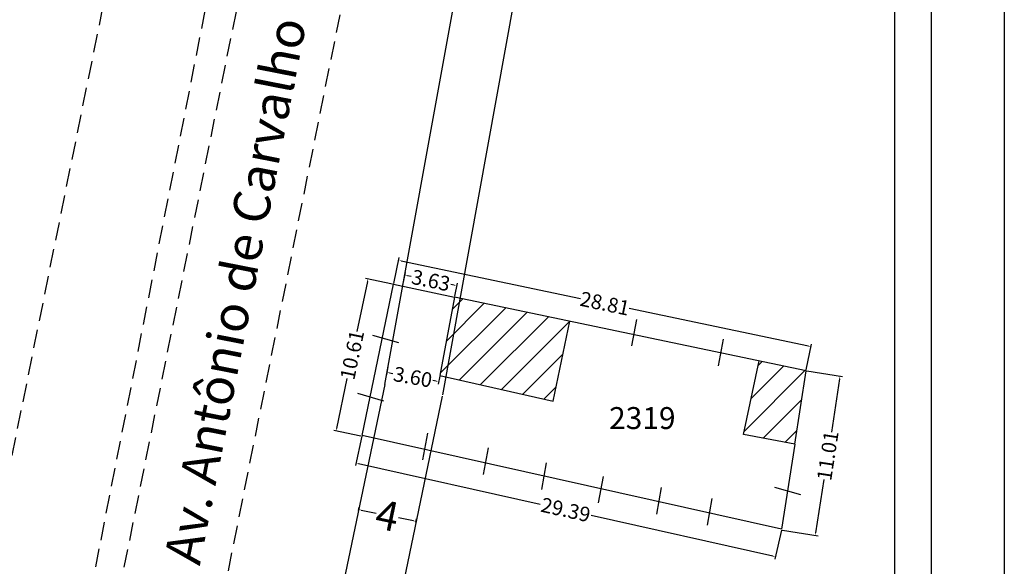
# Model space of a CAD drawing. Extents: x 186065 to 186168, y 167487 to 1674587.
# Drawn here: x 186101 to 186168, y 1674511 to 1674548 of the extents above; entities that cross this region are included whole.
import ezdxf

# ---------------------------------------------------------------- set-up
doc = ezdxf.new("R2010")
doc.units = 0
doc.header["$LTSCALE"] = 5
doc.header["$MEASUREMENT"] = 0
doc.header["$PDMODE"] = 2
doc.linetypes.add('DASHED2', pattern=[0.375, 0.25, -0.125])
doc.layers.get('0').update_dxf_attribs({"linetype": 'CONTINUOUS'})
doc.layers.get('DEFPOINTS').update_dxf_attribs({"linetype": 'CONTINUOUS'})
for name, color, linetype in [('T-ALINH-PROJ-C', 6, 'CONTINUOUS'), ('T-ALINH-RJAR', 3, 'CONTINUOUS'), ('T-DIM', 1, 'CONTINUOUS'), ('T-DIVIS-EXIS', 7, 'CONTINUOUS'), ('T-EDIF', 5, 'CONTINUOUS'), ('T-MFIO-EXI', 7, 'DASHED2'), ('T-TEXTP', 7, 'CONTINUOUS')]:
    doc.layers.add(name, color=color, linetype=linetype)
doc.styles.get("Standard").update_dxf_attribs({"font": 'ARIAL.TTF'})
doc.dimstyles.get("Standard").update_dxf_attribs({"dimtxt": 0.18, "dimasz": 0.18, "dimexe": 0.18, "dimexo": 0.0625, "dimgap": 0.09, "dimtad": 0, "dimtih": 1, "dimtoh": 1, "dimdec": 4, "dimzin": 0, "dimdsep": 46, "dimtxsty": 'Standard', "dimcen": 0.09, "dimadec": 0, "dimazin": 0, "dimtfac": 1, "dimtdec": 4, "dimtofl": 0, "dimtmove": 0, "dimatfit": 0, "dimfxl": 0, "dimtolj": 1, "dimtzin": 0, "dimarcsym": 0})

# ---------------------------------------------------------------- blocks, each defined once
blk = doc.blocks.new('*D16')
at = {"layer": 'DEFPOINTS', "color": 0, "linetype": 'Continuous'}
for p in [(186124.53, 1674519.991), (186153.209, 1674513.581), (186152.789, 1674511.705)]:
    blk.add_point(p, dxfattribs=at)
at = {"layer": 'T-DIM', "color": 0, "linetype": 'Continuous', "lineweight": -2}
for p, q in [((186124.517, 1674519.93), (186124.072, 1674517.94)), ((186124.287, 1674518.076), (186136.706, 1674515.3)), ((186152.614, 1674511.744), (186140.194, 1674514.521)), ((186153.195, 1674513.52), (186152.75, 1674511.529))]:
    blk.add_line(p, q, dxfattribs=at)
at = {"layer": 'T-DIM', "color": 0, "linetype": 'Continuous'}
for points in [[(186124.293, 1674518.106), (186124.28, 1674518.047), (186124.111, 1674518.116)], [(186152.62, 1674511.774), (186152.607, 1674511.715), (186152.789, 1674511.705)]]:
    blk.add_solid(points, dxfattribs=at)
at = {"layer": 'T-DIM', "color": 0, "linetype": 'Continuous', "insert": (186138.45, 1674514.91), "char_height": 1, "attachment_point": 5, "rotation": 347.39935}
blk.add_mtext('\\A1;29.39', dxfattribs=at)
blk = doc.blocks.new('*D17')
at = {"layer": 'DEFPOINTS', "color": 0, "linetype": 'Continuous'}
for p in [(186154.875, 1674524.404), (186157.197, 1674524.045), (186153.195, 1674513.52)]:
    blk.add_point(p, dxfattribs=at)
at = {"layer": 'T-DIM', "color": 0, "linetype": 'Continuous', "lineweight": -2}
for p, q in [((186154.937, 1674524.394), (186157.375, 1674524.018)), ((186157.169, 1674523.868), (186156.606, 1674520.218)), ((186155.544, 1674513.339), (186156.107, 1674516.989)), ((186153.257, 1674513.51), (186155.694, 1674513.134))]:
    blk.add_line(p, q, dxfattribs=at)
at = {"layer": 'T-DIM', "color": 0, "linetype": 'Continuous'}
for points in [[(186157.139, 1674523.872), (186157.199, 1674523.863), (186157.197, 1674524.045)], [(186155.514, 1674513.344), (186155.573, 1674513.335), (186155.516, 1674513.161)]]:
    blk.add_solid(points, dxfattribs=at)
at = {"layer": 'T-DIM', "color": 0, "linetype": 'Continuous', "insert": (186156.356, 1674518.603), "char_height": 1, "attachment_point": 5, "rotation": 81.22295}
blk.add_mtext('\\A1;11.01', dxfattribs=at)
blk = doc.blocks.new('*D18')
at = {"layer": 'DEFPOINTS', "color": 0, "linetype": 'Continuous'}
for p in [(186124.931, 1674530.683), (186126.68, 1674530.319), (186124.517, 1674519.93)]:
    blk.add_point(p, dxfattribs=at)
at = {"layer": 'T-DIM', "color": 0, "linetype": 'Continuous', "lineweight": -2}
for p, q in [((186126.618, 1674530.331), (186124.755, 1674530.719)), ((186124.894, 1674530.507), (186124.182, 1674527.088)), ((186122.805, 1674520.471), (186123.516, 1674523.889)), ((186124.456, 1674519.943), (186122.592, 1674520.331))]:
    blk.add_line(p, q, dxfattribs=at)
at = {"layer": 'T-DIM', "color": 0, "linetype": 'Continuous'}
for points in [[(186124.865, 1674530.513), (186124.923, 1674530.5), (186124.931, 1674530.683)], [(186122.775, 1674520.477), (186122.834, 1674520.465), (186122.768, 1674520.294)]]:
    blk.add_solid(points, dxfattribs=at)
at = {"layer": 'T-DIM', "color": 0, "linetype": 'Continuous', "insert": (186123.849, 1674525.489), "char_height": 1, "attachment_point": 5, "rotation": 78.23975}
blk.add_mtext('\\A1;10.61', dxfattribs=at)
blk = doc.blocks.new('*D19')
at = {"layer": 'DEFPOINTS', "color": 0, "linetype": 'Continuous'}
for p in [(186126.68, 1674530.319), (186155.221, 1674526.049), (186154.875, 1674524.404)]:
    blk.add_point(p, dxfattribs=at)
at = {"layer": 'T-DIM', "color": 0, "linetype": 'Continuous', "lineweight": -2}
for p, q in [((186126.692, 1674530.38), (186127.062, 1674532.14)), ((186127.201, 1674531.927), (186139.469, 1674529.353)), ((186155.044, 1674526.086), (186142.776, 1674528.66)), ((186154.888, 1674524.465), (186155.258, 1674526.225))]:
    blk.add_line(p, q, dxfattribs=at)
at = {"layer": 'T-DIM', "color": 0, "linetype": 'Continuous'}
for points in [[(186127.207, 1674531.956), (186127.195, 1674531.898), (186127.025, 1674531.964)], [(186155.051, 1674526.115), (186155.038, 1674526.057), (186155.221, 1674526.049)]]:
    blk.add_solid(points, dxfattribs=at)
at = {"layer": 'T-DIM', "color": 0, "linetype": 'Continuous', "insert": (186141.123, 1674529.007), "char_height": 1, "attachment_point": 5, "rotation": 348.15245}
blk.add_mtext('\\A1;28.81', dxfattribs=at)
blk = doc.blocks.new('*D20')
at = {"layer": 'DEFPOINTS', "color": 0, "linetype": 'Continuous'}
for p in [(186124.276, 1674514.809), (186124.299, 1674514.923), (186128.192, 1674513.994)]:
    blk.add_point(p, dxfattribs=at)
at = {"layer": 'T-DIM', "color": 0, "linetype": 'Continuous', "lineweight": -2}
for p, q in [((186124.288, 1674514.87), (186124.336, 1674515.099)), ((186124.476, 1674514.886), (186125.492, 1674514.675)), ((186128.039, 1674514.145), (186127.023, 1674514.356)), ((186128.204, 1674514.055), (186128.252, 1674514.285))]:
    blk.add_line(p, q, dxfattribs=at)
at = {"layer": 'T-DIM', "color": 0, "linetype": 'Continuous'}
for points in [[(186124.482, 1674514.916), (186124.469, 1674514.857), (186124.299, 1674514.923)], [(186128.045, 1674514.174), (186128.033, 1674514.116), (186128.215, 1674514.108)]]:
    blk.add_solid(points, dxfattribs=at)
at = {"layer": 'T-DIM', "color": 0, "linetype": 'Continuous', "insert": (186126.257, 1674514.516), "char_height": 2, "attachment_point": 5, "rotation": 348.24594}
blk.add_mtext('\\A1;4', dxfattribs=at)
blk = doc.blocks.new('*D23')
at = {"layer": 'DEFPOINTS', "color": 0, "linetype": 'Continuous'}
for p in [(186126.308, 1674524.739), (186126.229, 1674524.302), (186129.847, 1674524.096)]:
    blk.add_point(p, dxfattribs=at)
at = {"layer": 'T-DIM', "color": 0, "linetype": 'Continuous', "lineweight": -2}
for p, q in [((186126.297, 1674524.677), (186126.197, 1674524.125)), ((186126.406, 1674524.27), (186126.634, 1674524.229)), ((186129.836, 1674524.035), (186129.736, 1674523.483)), ((186129.591, 1674523.692), (186129.363, 1674523.734))]:
    blk.add_line(p, q, dxfattribs=at)
at = {"layer": 'T-DIM', "color": 0, "linetype": 'Continuous'}
for points in [[(186126.412, 1674524.3), (186126.401, 1674524.241), (186126.229, 1674524.302)], [(186129.596, 1674523.722), (186129.585, 1674523.663), (186129.768, 1674523.66)]]:
    blk.add_solid(points, dxfattribs=at)
at = {"layer": 'T-DIM', "color": 0, "linetype": 'Continuous', "insert": (186127.998, 1674523.981), "char_height": 1, "attachment_point": 5, "rotation": 349.71047}
blk.add_mtext('\\A1;3.60', dxfattribs=at)
blk = doc.blocks.new('*D24')
at = {"layer": 'DEFPOINTS', "color": 0, "linetype": 'Continuous'}
for p in [(186127.459, 1674530.957), (186127.298, 1674530.189), (186130.85, 1674529.444)]:
    blk.add_point(p, dxfattribs=at)
at = {"layer": 'T-DIM', "color": 0, "linetype": 'Continuous', "lineweight": -2}
for p, q in [((186127.311, 1674530.25), (186127.496, 1674531.133)), ((186127.635, 1674530.92), (186127.876, 1674530.87)), ((186130.835, 1674530.249), (186130.594, 1674530.299)), ((186130.863, 1674529.505), (186131.049, 1674530.388))]:
    blk.add_line(p, q, dxfattribs=at)
at = {"layer": 'T-DIM', "color": 0, "linetype": 'Continuous'}
for points in [[(186127.641, 1674530.95), (186127.629, 1674530.891), (186127.459, 1674530.957)], [(186130.842, 1674530.278), (186130.829, 1674530.22), (186131.012, 1674530.212)]]:
    blk.add_solid(points, dxfattribs=at)
at = {"layer": 'T-DIM', "color": 0, "linetype": 'Continuous', "insert": (186129.235, 1674530.585), "char_height": 1, "attachment_point": 5, "rotation": 348.15245}
blk.add_mtext('\\A1;3.63', dxfattribs=at)

msp = doc.modelspace()

# ---------------------------------------------------------------- hatches: boundary and pattern name
at = {"layer": 'T-EDIF', "linetype": 'Continuous'}
h = msp.add_hatch(dxfattribs=at)
h.set_pattern_fill('ANSI31', color=256, scale=10, style=0)
h.paths.add_polyline_path([(186138.728, 1674527.791), (186130.85, 1674529.444), (186129.847, 1674524.096), (186137.582, 1674522.331)])
h = msp.add_hatch(dxfattribs=at)
h.set_pattern_fill('ANSI31', color=256, scale=10, style=0)
h.paths.add_polyline_path([(186154.875, 1674524.404), (186151.661, 1674525.078), (186150.607, 1674520.054), (186154.105, 1674519.401)])

# ---------------------------------------------------------------- linework, layer by layer
msp.add_lwpolyline([(186069.542, 1674583.367), (186163.427, 1674583.367), (186163.427, 1674444.869), (186069.542, 1674444.869)], close=True)
at = {"layer": 'DEFPOINTS'}
msp.add_lwpolyline([(186064.542, 1674586.592), (186168.427, 1674586.592), (186168.427, 1674439.869), (186064.542, 1674439.869)], close=True, dxfattribs=at)
at = {"layer": 'T-ALINH-PROJ-C', "linetype": 'Continuous'}
for q in [(186131.624, 1674554.018), (186116.144, 1674475.727)]:
    msp.add_line((186126.08, 1674523.481), q, dxfattribs=at)
at = {"layer": 'T-ALINH-RJAR', "linetype": 'Continuous'}
for p, q in [((186135.666, 1674553.891), (186130.016, 1674522.767)), ((186129.996, 1674522.666), (186120.229, 1674475.727))]:
    msp.add_line(p, q, dxfattribs=at)
at = {"layer": 'T-DIM'}
msp.add_lwpolyline([(186072.042, 1674580.867), (186160.927, 1674580.867), (186160.927, 1674447.369), (186072.042, 1674447.369)], close=True, dxfattribs=at)
at = {"layer": 'T-DIVIS-EXIS', "linetype": 'Continuous'}
for p, q in [((186124.53, 1674519.991), (186126.68, 1674530.319)), ((186126.68, 1674530.319), (186130.85, 1674529.444)), ((186154.875, 1674524.404), (186130.85, 1674529.444)), ((186153.209, 1674513.581), (186124.53, 1674519.991)), ((186154.105, 1674519.401), (186153.209, 1674513.581))]:
    msp.add_line(p, q, dxfattribs=at)
at = {"layer": 'T-EDIF', "linetype": 'Continuous'}
for p, q in [((186130.85, 1674529.444), (186129.847, 1674524.096)), ((186137.582, 1674522.331), (186138.728, 1674527.791)), ((186150.607, 1674520.054), (186151.661, 1674525.078)), ((186129.847, 1674524.096), (186137.582, 1674522.331)), ((186154.105, 1674519.401), (186154.875, 1674524.404))]:
    msp.add_line(p, q, dxfattribs=at)
at = {"layer": 'T-EDIF', "color": 5}
msp.add_line((186154.105, 1674519.401), (186150.607, 1674520.054), dxfattribs=at)
at = {"layer": 'T-MFIO-EXI'}
for p, q in [((186107.913, 1674554.763), (186091.908, 1674475.727)), ((186114.875, 1674554.544), (186099.353, 1674475.727)), ((186117.026, 1674554.477), (186101.142, 1674475.727)), ((186124.112, 1674554.254), (186108.328, 1674475.727))]:
    msp.add_line(p, q, dxfattribs=at)
at = {"layer": 'T-MFIO-EXI', "linetype": 'Continuous'}
for p, q in [((186143.287, 1674527.918), (186142.955, 1674526.102)), ((186125.238, 1674526.841), (186127.014, 1674526.334)), ((186149.206, 1674526.567), (186148.874, 1674524.75)), ((186124.223, 1674522.871), (186125.999, 1674522.364)), ((186128.998, 1674520.147), (186128.665, 1674518.33)), ((186133.141, 1674519.133), (186132.808, 1674517.317)), ((186137.115, 1674518.119), (186136.783, 1674516.303)), ((186141.004, 1674517.19), (186140.672, 1674515.374)), ((186144.978, 1674516.43), (186144.646, 1674514.613)), ((186152.718, 1674516.451), (186154.493, 1674515.944)), ((186148.445, 1674515.67), (186148.113, 1674513.853))]:
    msp.add_line(p, q, dxfattribs=at)

# ---------------------------------------------------------------- texts
at = {"layer": 'T-MFIO-EXI', "linetype": 'Continuous', "insert": (186141.413, 1674521.927), "char_height": 1.5, "width": 4.69887, "attachment_point": 1}
msp.add_mtext('2319', dxfattribs=at)
at = {"layer": 'T-TEXTP', "linetype": 'Continuous', "insert": (186110.981, 1674511.527), "char_height": 2.5, "width": 48.62228, "attachment_point": 1, "rotation": 78.88681}
msp.add_mtext('Av. Antônio de Carvalho', dxfattribs=at)

# ---------------------------------------------------------------- dimensions: what is measured, and where the dimension line sits
at = {"layer": 'T-DIM', "linetype": 'Continuous'}
for p1, p2, distance, override, picture, middle in [((186126.68, 1674530.319), (186154.875, 1674524.404), 1.681, {"dimtxt": 1, "dimtih": 0, "dimtoh": 0, "dimdec": 2, "dimtdec": 2, "dimatfit": 3}, '*D19', (186141.123, 1674529.007)), ((186130.85, 1674529.444), (186127.298, 1674530.189), -0.785, {"dimtxt": 1, "dimtih": 0, "dimtoh": 0, "dimdec": 2, "dimtdec": 2, "dimatfit": 3}, '*D24', (186129.235, 1674530.585)), ((186124.517, 1674519.93), (186126.68, 1674530.319), 1.786, {"dimtxt": 1, "dimtih": 0, "dimtoh": 0, "dimdec": 2, "dimtdec": 2, "dimatfit": 3}, '*D18', (186123.849, 1674525.489)), ((186129.847, 1674524.096), (186126.308, 1674524.739), 0.444, {"dimtxt": 1, "dimtih": 0, "dimtoh": 0, "dimdec": 2, "dimtdec": 2, "dimatfit": 3}, '*D23', (186127.998, 1674523.981)), ((186153.195, 1674513.52), (186154.875, 1674524.404), -2.349, {"dimtxt": 1, "dimtih": 0, "dimtoh": 0, "dimdec": 2, "dimtdec": 2, "dimatfit": 3}, '*D17', (186156.356, 1674518.603)), ((186124.53, 1674519.991), (186153.209, 1674513.581), -1.922, {"dimtxt": 1, "dimtih": 0, "dimtoh": 0, "dimdec": 2, "dimtdec": 2, "dimatfit": 3}, '*D16', (186138.45, 1674514.91)), ((186128.192, 1674513.994), (186124.276, 1674514.809), -0.117, {"dimtxt": 2, "dimtih": 0, "dimtoh": 0, "dimdec": 0, "dimtdec": 2, "dimatfit": 3}, '*D20', (186126.257, 1674514.516))]:
    dim = msp.add_aligned_dim(p1=p1, p2=p2, distance=distance, dimstyle='Standard', override=override, dxfattribs=at)
    dim.commit()
    dim.dimension.update_dxf_attribs({"geometry": picture, "text_midpoint": middle})

doc.saveas('drawing.dxf')
